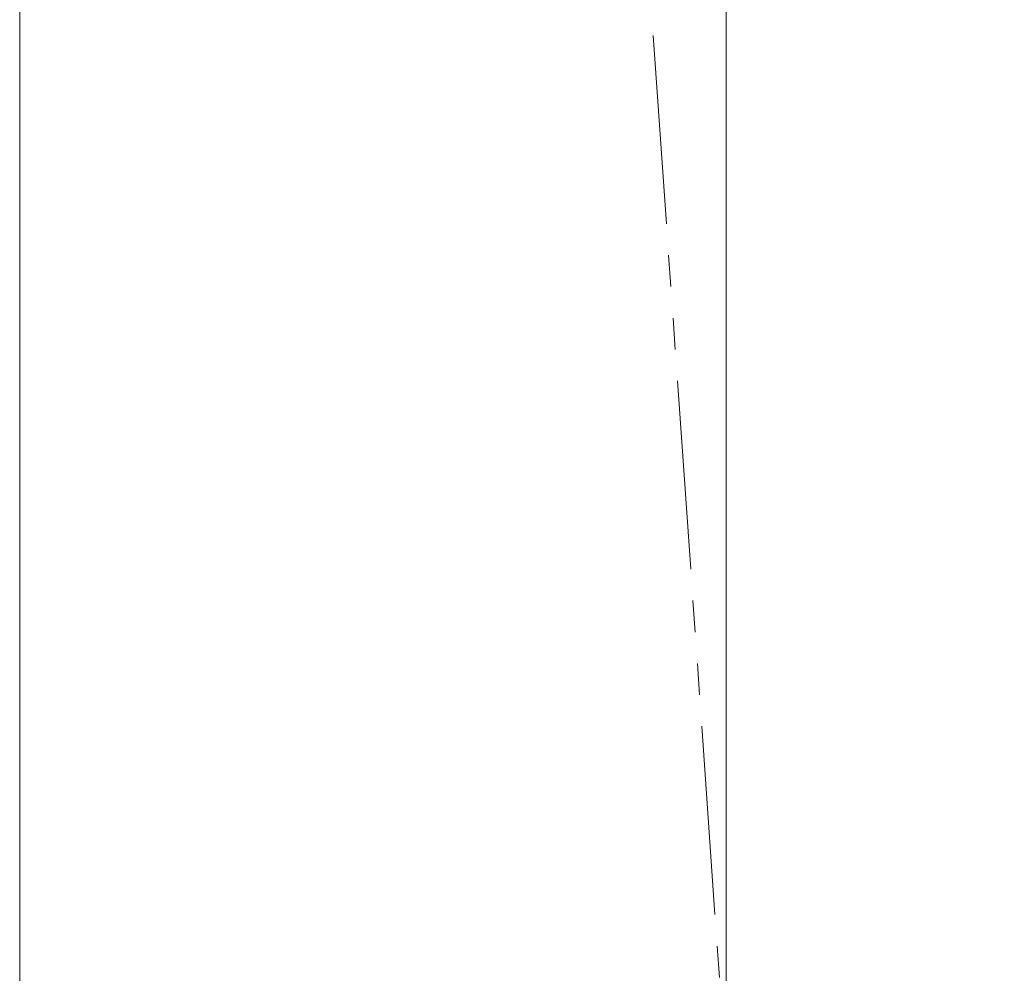
# Model space of a CAD drawing. Units: millimetres. Extents: x 4 to 294, y 4 to 207.
# Drawn here: x 4 to 16, y 90 to 102 of the extents above; entities that cross this region are included whole.
import ezdxf

# ---------------------------------------------------------------- set-up
doc = ezdxf.new("R2010")
doc.units = ezdxf.units.MM
doc.header["$MEASUREMENT"] = 0
doc.layers.add('_U+30EC_U+30A4_U+30E4_U+30FC 2', color=7, linetype='Continuous')
doc.layers.add('LRZ35_LRW35', color=7, linetype='Continuous')

# ---------------------------------------------------------------- blocks, each defined once
blk = doc.blocks.new('block 16017')
at = {"layer": '_U+30EC_U+30A4_U+30E4_U+30FC 2', "color": 179, "lineweight": 13, "true_color": 0x221814}
blk.add_lwpolyline([(12.398, 50.272), (12.398, 109.329)], dxfattribs=at)
blk = doc.blocks.new('block 16022')
at = {"layer": '_U+30EC_U+30A4_U+30E4_U+30FC 2', "color": 179, "lineweight": 13, "true_color": 0x221814}
for points in [[(11.665, 99.535), (11.502, 101.85)], [(11.719, 98.763), (11.692, 99.149)], [(11.774, 97.991), (11.747, 98.377)], [(11.964, 95.29), (11.801, 97.605)], [(12.018, 94.518), (11.991, 94.904)], [(12.072, 93.746), (12.045, 94.132)], [(12.262, 91.045), (12.099, 93.36)], [(12.317, 90.273), (12.289, 90.659)]]:
    blk.add_lwpolyline(points, dxfattribs=at)

msp = doc.modelspace()

# ---------------------------------------------------------------- linework, layer by layer
at = {"layer": 'LRZ35_LRW35', "color": 179, "lineweight": 13, "true_color": 0x221814}
msp.add_lwpolyline([(293.713, 3.804), (3.714, 3.804), (3.714, 206.804), (293.713, 206.804), (293.713, 3.804)], dxfattribs=at)

# ---------------------------------------------------------------- block references
at = {"layer": '_U+30EC_U+30A4_U+30E4_U+30FC 2'}
for name in ['block 16022', 'block 16017']:
    msp.add_blockref(name, (0, 0), dxfattribs=at)

doc.saveas('drawing.dxf')
